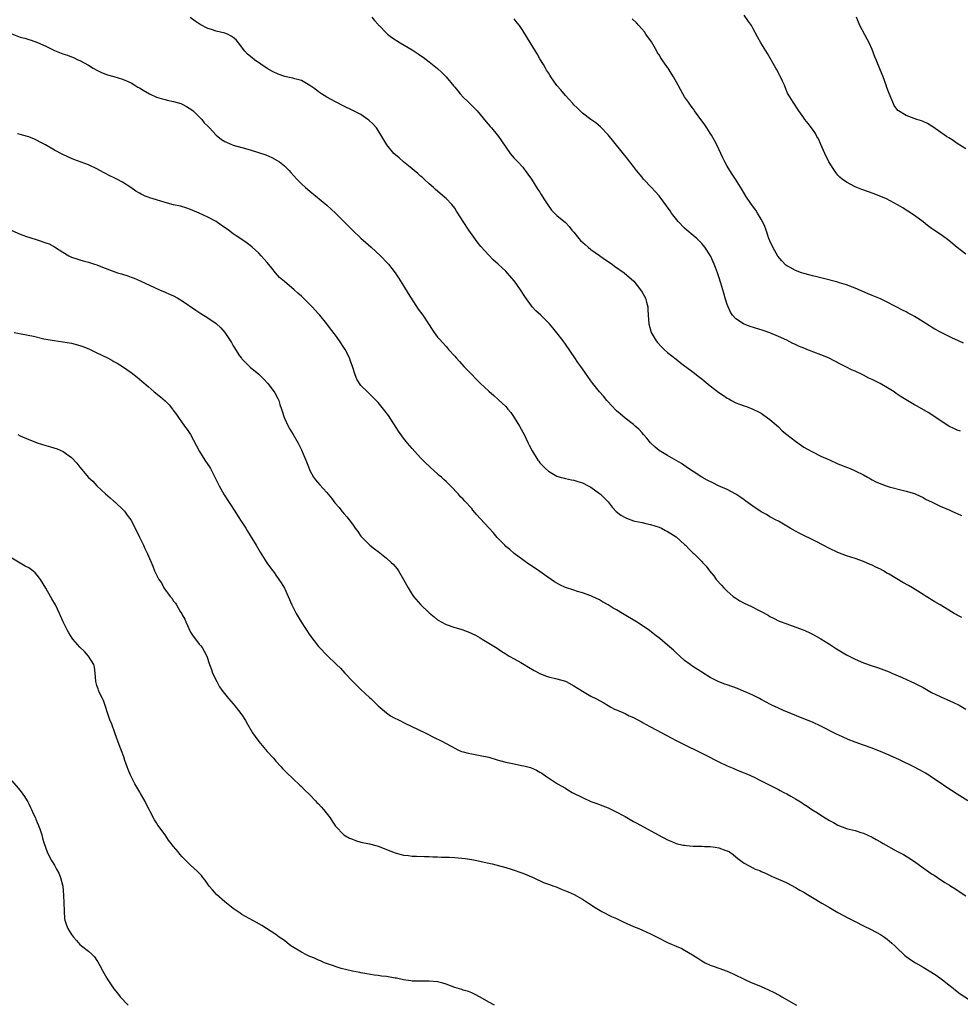
# Model space of a CAD drawing. Units: inches. Extents: x 2565000 to 2568000, y 1545000 to 1548000.
# Drawn here: x 2565971 to 2566192, y 1545753 to 1545984 of the extents above; entities that cross this region are included whole.
import ezdxf

# ---------------------------------------------------------------- set-up
doc = ezdxf.new("R2010")
doc.units = ezdxf.units.IN
doc.header["$MEASUREMENT"] = 0
doc.layers.add('LD25651545_10ft', color=9, linetype='Continuous')

msp = doc.modelspace()

# ---------------------------------------------------------------- linework, layer by layer
at = {"layer": 'LD25651545_10ft'}
for points, elevation in [([(2566192.06, 1545844.06), (2566191, 1545844.58), (2566190.73, 1545844.73), (2566190.27, 1545845), (2566189, 1545845.8), (2566186.96, 1545847), (2566185.76, 1545847.76), (2566185, 1545848.16), (2566184.51, 1545848.51), (2566183.72, 1545849), (2566183, 1545849.42), (2566180.48, 1545851), (2566179.54, 1545851.54), (2566178.23, 1545852.23), (2566175, 1545854.2), (2566174.49, 1545854.49), (2566173.67, 1545855), (2566173, 1545855.39), (2566171.9, 1545855.9), (2566171, 1545856.35), (2566170.53, 1545856.53), (2566169, 1545857.16), (2566167, 1545857.87), (2566165, 1545858.55), (2566163, 1545859.31), (2566161, 1545860.25), (2566157.86, 1545861.86), (2566153.86, 1545863.86), (2566153, 1545864.32), (2566151.79, 1545865), (2566149, 1545866.63), (2566148.31, 1545867), (2566147.48, 1545867.48), (2566147, 1545867.71), (2566146.2, 1545868.2), (2566145, 1545868.82), (2566143, 1545870.16), (2566141.39, 1545871.39), (2566141, 1545871.65), (2566140.22, 1545872.22), (2566139, 1545873.02), (2566137, 1545874.08), (2566134.98, 1545875), (2566133.64, 1545875.64), (2566132.31, 1545876.31), (2566131.03, 1545877), (2566129, 1545878.33), (2566127.89, 1545879), (2566127.39, 1545879.39), (2566126.22, 1545880.22), (2566123, 1545882.1), (2566121, 1545883.22), (2566120.05, 1545884.05), (2566119, 1545885.02), (2566118.12, 1545886.12), (2566117.34, 1545887), (2566117, 1545887.44), (2566116.25, 1545888.25), (2566115.38, 1545889), (2566115, 1545889.36), (2566113, 1545890.85), (2566111.87, 1545891.87), (2566111, 1545892.59), (2566109.86, 1545893.86), (2566109, 1545894.71), (2566108.74, 1545895), (2566107.98, 1545895.98), (2566107.04, 1545897), (2566105.46, 1545899), (2566105, 1545899.63), (2566103, 1545902.43), (2566102.63, 1545903), (2566101.95, 1545903.95), (2566101.25, 1545905), (2566099, 1545908.23), (2566098.44, 1545909), (2566097, 1545910.91), (2566096.03, 1545912.03), (2566095.25, 1545913), (2566095, 1545913.27), (2566093.26, 1545915), (2566092.08, 1545916.08), (2566091.2, 1545917), (2566091, 1545917.24), (2566089.45, 1545919.45), (2566088.49, 1545921), (2566087.07, 1545923), (2566085.35, 1545925), (2566085, 1545925.36), (2566083.24, 1545927), (2566082.05, 1545928.05), (2566081, 1545929.08), (2566079.16, 1545931.16), (2566078.28, 1545932.28), (2566076.33, 1545935), (2566075, 1545937), (2566073.72, 1545939), (2566073.45, 1545939.45), (2566073, 1545940.12), (2566072.3, 1545941), (2566071, 1545942.41), (2566070.67, 1545942.67), (2566069, 1545944.14), (2566068.53, 1545944.53), (2566068.03, 1545945), (2566067, 1545945.89), (2566065.83, 1545947), (2566065.4, 1545947.4), (2566065, 1545947.69), (2566064.31, 1545948.31), (2566062.12, 1545950.12), (2566060.99, 1545951), (2566059.95, 1545951.95), (2566058.74, 1545953), (2566057.07, 1545955), (2566055.92, 1545957), (2566054.77, 1545958.77), (2566054.61, 1545959), (2566053.85, 1545959.85), (2566052.84, 1545960.84), (2566052.62, 1545961), (2566051, 1545962.11), (2566049.11, 1545963.11), (2566047, 1545964.12), (2566045, 1545965.1), (2566043, 1545966.18), (2566041.76, 1545967), (2566041, 1545967.48), (2566040.16, 1545968.16), (2566038.95, 1545968.95), (2566037, 1545970.1), (2566035.49, 1545970.51), (2566035, 1545970.69), (2566033.45, 1545971), (2566033.09, 1545971.09), (2566031.58, 1545971.58), (2566030.21, 1545972.21), (2566029, 1545972.95), (2566025.98, 1545975), (2566025.42, 1545975.42), (2566024.34, 1545976.34), (2566023.69, 1545977), (2566022.22, 1545979), (2566021.65, 1545979.65), (2566021, 1545980.25), (2566020.55, 1545980.55), (2566019.64, 1545981), (2566019, 1545981.23), (2566017, 1545981.7), (2566015.91, 1545982.09), (2566015, 1545982.35), (2566014.54, 1545982.54), (2566013.74, 1545983), (2566013.25, 1545983.25), (2566012.05, 1545984.05), (2566010.88, 1545984.88)], 7260), ([(2566053.55, 1545985), (2566054.21, 1545984.21), (2566055, 1545983.3), (2566055.12, 1545983.12), (2566055.23, 1545983), (2566057, 1545981.2), (2566057.23, 1545981), (2566058.24, 1545980.24), (2566060.19, 1545979), (2566063, 1545977.3), (2566064.4, 1545976.4), (2566065, 1545975.99), (2566065.58, 1545975.58), (2566067, 1545974.5), (2566068.94, 1545972.94), (2566070, 1545972), (2566071, 1545971), (2566072.8, 1545968.8), (2566073, 1545968.53), (2566073.71, 1545967.71), (2566074.26, 1545967), (2566075, 1545966.23), (2566076.27, 1545965), (2566076.65, 1545964.65), (2566077.65, 1545963.65), (2566078.24, 1545963), (2566079, 1545962.13), (2566080.42, 1545960.42), (2566081.35, 1545959.35), (2566081.68, 1545959), (2566083, 1545957.38), (2566083.3, 1545957), (2566083.99, 1545955.99), (2566085, 1545954.46), (2566086.05, 1545953), (2566087, 1545951.91), (2566087.86, 1545951), (2566089, 1545949.76), (2566089.34, 1545949.34), (2566089.58, 1545949), (2566090.16, 1545948.16), (2566091, 1545946.97), (2566092.55, 1545944.55), (2566093, 1545943.88), (2566093.34, 1545943.34), (2566093.58, 1545943), (2566094.1, 1545942.1), (2566095, 1545940.69), (2566095.72, 1545939.72), (2566097, 1545938.44), (2566099, 1545936.8), (2566099.86, 1545935.86), (2566100.52, 1545935), (2566101, 1545934.48), (2566102.16, 1545933), (2566102.57, 1545932.57), (2566103.62, 1545931.62), (2566104.33, 1545931), (2566105, 1545930.46), (2566107, 1545929.02), (2566108.18, 1545928.18), (2566109.95, 1545927), (2566110.54, 1545926.54), (2566112.77, 1545925), (2566115.03, 1545923), (2566116.66, 1545921), (2566117, 1545920.45), (2566117.8, 1545919), (2566118.07, 1545918.07), (2566118.33, 1545917), (2566118.38, 1545916.38), (2566118.42, 1545915), (2566118.56, 1545913), (2566119.14, 1545911), (2566120.32, 1545909), (2566120.61, 1545908.61), (2566121.56, 1545907.56), (2566122.16, 1545907), (2566123, 1545906.3), (2566125, 1545904.71), (2566125.92, 1545903.92), (2566127, 1545903.14), (2566127.17, 1545903), (2566129, 1545901.64), (2566130.46, 1545900.46), (2566131, 1545900.07), (2566131.59, 1545899.59), (2566133, 1545898.45), (2566135, 1545896.89), (2566136.15, 1545896.15), (2566137, 1545895.52), (2566137.35, 1545895.35), (2566137.97, 1545895), (2566139, 1545894.46), (2566139.9, 1545894.1), (2566141, 1545893.71), (2566141.56, 1545893.56), (2566143, 1545893), (2566144.36, 1545892.36), (2566145, 1545892.01), (2566145.59, 1545891.59), (2566147, 1545890.55), (2566149, 1545888.79), (2566149.91, 1545887.91), (2566151.02, 1545887), (2566153, 1545885.42), (2566154.42, 1545884.42), (2566155, 1545884.07), (2566155.66, 1545883.66), (2566157, 1545882.94), (2566159, 1545881.94), (2566161, 1545881.03), (2566163, 1545880.15), (2566165.86, 1545879), (2566167, 1545878.5), (2566169, 1545877.52), (2566169.93, 1545877), (2566170.6, 1545876.6), (2566171, 1545876.41), (2566171.9, 1545875.9), (2566173.32, 1545875.32), (2566174.29, 1545875), (2566175, 1545874.75), (2566178.07, 1545873.93), (2566179, 1545873.73), (2566181, 1545873.13), (2566181.32, 1545873), (2566183, 1545872.21), (2566183.74, 1545871.74), (2566185, 1545871.17), (2566185.1, 1545871.1), (2566187, 1545870.2), (2566188.34, 1545869.66), (2566189.23, 1545869.23), (2566189.74, 1545869), (2566190.6, 1545868.6), (2566191, 1545868.45), (2566191.97, 1545867.97)], 7250), ([(2566193, 1545929.36), (2566191, 1545930.92), (2566189, 1545932.56), (2566188.42, 1545933), (2566187, 1545934.02), (2566185.23, 1545935.23), (2566185, 1545935.4), (2566184.06, 1545936.06), (2566183, 1545936.94), (2566181, 1545938.42), (2566179.41, 1545939.41), (2566179, 1545939.7), (2566178.2, 1545940.2), (2566176.95, 1545940.95), (2566174.36, 1545942.36), (2566171.52, 1545943.52), (2566168.57, 1545944.57), (2566167.46, 1545945), (2566167, 1545945.2), (2566165, 1545946.24), (2566163.99, 1545947), (2566163.45, 1545947.45), (2566163, 1545947.91), (2566162.5, 1545948.5), (2566162.15, 1545949), (2566161, 1545950.8), (2566160.88, 1545951), (2566159.88, 1545953), (2566159, 1545955.1), (2566158.41, 1545956.41), (2566158.07, 1545957), (2566157.71, 1545957.71), (2566157, 1545958.73), (2566156.02, 1545960.02), (2566155.23, 1545961), (2566155, 1545961.34), (2566153.79, 1545963), (2566152.45, 1545965), (2566151.71, 1545966.29), (2566151.18, 1545967.18), (2566150.58, 1545968.58), (2566150.42, 1545969), (2566149.95, 1545969.95), (2566149.52, 1545971), (2566149.32, 1545971.32), (2566148.62, 1545972.62), (2566148.44, 1545973), (2566146.44, 1545976.44), (2566144.9, 1545979), (2566144.21, 1545980.21), (2566143, 1545982.44), (2566142.67, 1545983), (2566142.01, 1545984.01), (2566141, 1545985.45)], 7220), ([(2566193, 1545954.12), (2566191, 1545955.33), (2566190.02, 1545956.02), (2566189, 1545956.65), (2566188.48, 1545957), (2566185.25, 1545959.25), (2566184, 1545960), (2566183, 1545960.5), (2566182.65, 1545960.65), (2566181.55, 1545961), (2566179, 1545961.91), (2566177.22, 1545963), (2566177.09, 1545963.09), (2566176.23, 1545964.23), (2566175.85, 1545965), (2566175.04, 1545967.04), (2566174.5, 1545968.5), (2566174.35, 1545969), (2566173.6, 1545971), (2566173, 1545972.48), (2566172.84, 1545972.84), (2566171.94, 1545975), (2566171.69, 1545975.69), (2566171, 1545977.42), (2566170.29, 1545979), (2566169.86, 1545979.86), (2566168.16, 1545983), (2566167.79, 1545983.79), (2566167.33, 1545985)], 7210), ([(2566191.8, 1545887.8), (2566191, 1545888.07), (2566190.35, 1545888.35), (2566189.01, 1545889.01), (2566184.17, 1545892.17), (2566181.63, 1545893.63), (2566181, 1545893.97), (2566179, 1545895.12), (2566177.84, 1545895.84), (2566176.65, 1545896.65), (2566176.16, 1545897), (2566175, 1545897.76), (2566172.92, 1545899), (2566171, 1545899.94), (2566170.26, 1545900.26), (2566169, 1545900.91), (2566167, 1545901.85), (2566166.17, 1545902.17), (2566165, 1545902.82), (2566163.56, 1545903.56), (2566162.27, 1545904.27), (2566160.81, 1545905), (2566159, 1545905.72), (2566155.68, 1545907), (2566155.18, 1545907.18), (2566153.75, 1545907.75), (2566153, 1545908.13), (2566152.4, 1545908.4), (2566151, 1545909.14), (2566149, 1545910.06), (2566147, 1545910.85), (2566145.4, 1545911.4), (2566142.37, 1545912.37), (2566141, 1545912.9), (2566140.81, 1545913), (2566139, 1545914.18), (2566138.27, 1545915), (2566137.74, 1545915.74), (2566137.19, 1545917), (2566137, 1545917.53), (2566136.52, 1545919), (2566136.16, 1545920.16), (2566135.47, 1545922.53), (2566135, 1545924.02), (2566134.68, 1545925), (2566134.21, 1545926.21), (2566133.93, 1545927), (2566133.05, 1545929), (2566131.72, 1545931), (2566131, 1545931.85), (2566129.86, 1545933), (2566129, 1545933.75), (2566127.5, 1545935), (2566127, 1545935.47), (2566125.49, 1545937), (2566123.93, 1545939), (2566123.56, 1545939.56), (2566122.72, 1545940.72), (2566121.01, 1545943.01), (2566120.09, 1545944.09), (2566119.22, 1545945), (2566117.37, 1545947), (2566117, 1545947.44), (2566115.73, 1545949), (2566115, 1545949.94), (2566114.16, 1545951), (2566113.66, 1545951.66), (2566109, 1545957.4), (2566107.26, 1545959.26), (2566106.16, 1545960.16), (2566105, 1545960.97), (2566103, 1545962.48), (2566102.46, 1545963), (2566101.74, 1545963.74), (2566101, 1545964.44), (2566100.74, 1545964.74), (2566099, 1545966.6), (2566097.91, 1545967.91), (2566097, 1545968.99), (2566095.59, 1545971), (2566095.37, 1545971.37), (2566095, 1545971.9), (2566094.59, 1545972.59), (2566094.33, 1545973), (2566093.86, 1545973.86), (2566093, 1545975.18), (2566092.35, 1545976.35), (2566091.94, 1545977), (2566090.09, 1545980.09), (2566089, 1545981.89), (2566088.22, 1545983), (2566087.7, 1545983.7), (2566087, 1545984.58)], 7240), ([(2566192.44, 1545908.44), (2566191.33, 1545909), (2566189.74, 1545909.74), (2566187.06, 1545911.06), (2566185.75, 1545911.75), (2566185, 1545912.22), (2566184.5, 1545912.5), (2566183, 1545913.47), (2566181.79, 1545914.21), (2566181, 1545914.68), (2566180.42, 1545915), (2566179.49, 1545915.49), (2566179, 1545915.78), (2566178.19, 1545916.19), (2566176.69, 1545917), (2566174.24, 1545918.24), (2566173, 1545918.83), (2566171, 1545919.68), (2566170.06, 1545920.06), (2566167, 1545921.37), (2566166.42, 1545921.58), (2566165, 1545922.14), (2566163.37, 1545922.63), (2566163, 1545922.76), (2566159.64, 1545923.64), (2566159, 1545923.78), (2566158.06, 1545924.06), (2566157, 1545924.28), (2566156.46, 1545924.46), (2566155, 1545924.81), (2566154.42, 1545925), (2566153, 1545925.53), (2566151.77, 1545926.23), (2566151, 1545926.64), (2566150.79, 1545926.79), (2566149.8, 1545927.8), (2566148.91, 1545928.91), (2566147.68, 1545931), (2566147, 1545932.49), (2566146.78, 1545933), (2566146.11, 1545935), (2566145.82, 1545935.82), (2566145.31, 1545937), (2566145, 1545937.55), (2566144.13, 1545939), (2566143.68, 1545939.68), (2566142.71, 1545941), (2566141.34, 1545943), (2566140.47, 1545944.47), (2566138.9, 1545947), (2566138.17, 1545948.17), (2566137.6, 1545949), (2566137, 1545950), (2566136.45, 1545951), (2566135.96, 1545951.96), (2566135.5, 1545953), (2566135, 1545954.02), (2566134.55, 1545955), (2566134.01, 1545956.01), (2566133.3, 1545957.3), (2566133, 1545957.79), (2566132.18, 1545959), (2566131.73, 1545959.73), (2566130.17, 1545961.83), (2566129.32, 1545963), (2566129.2, 1545963.2), (2566129, 1545963.45), (2566128.36, 1545964.36), (2566127.89, 1545965), (2566127, 1545966.32), (2566126.57, 1545967), (2566126.04, 1545968.04), (2566125.44, 1545969), (2566124.37, 1545971), (2566123.86, 1545971.86), (2566123.13, 1545973), (2566123, 1545973.17), (2566121.74, 1545975), (2566121.42, 1545975.42), (2566121, 1545976.14), (2566120.65, 1545976.65), (2566120.49, 1545977), (2566119.2, 1545979.2), (2566117.9, 1545981), (2566117.54, 1545981.54), (2566116.21, 1545983), (2566115.67, 1545983.67), (2566114.64, 1545984.64)], 7230), ([(2565969, 1545981.07), (2565971, 1545980.3), (2565972.03, 1545980.03), (2565973, 1545979.72), (2565973.57, 1545979.57), (2565975.05, 1545979.05), (2565977, 1545978.16), (2565979, 1545977.17), (2565979.41, 1545977), (2565980.57, 1545976.56), (2565981, 1545976.36), (2565982.06, 1545976.06), (2565983, 1545975.65), (2565983.49, 1545975.49), (2565984.49, 1545975), (2565985, 1545974.79), (2565987, 1545973.72), (2565988.14, 1545973), (2565989, 1545972.55), (2565990.04, 1545972.04), (2565991.47, 1545971.47), (2565993, 1545971.06), (2565995, 1545970.46), (2565995.94, 1545970.06), (2565997, 1545969.57), (2565997.87, 1545969), (2565998.57, 1545968.57), (2565999, 1545968.39), (2565999.86, 1545967.86), (2566001.34, 1545967), (2566003, 1545966.24), (2566004.07, 1545965.93), (2566005, 1545965.63), (2566005.51, 1545965.51), (2566007, 1545965.21), (2566008.71, 1545964.71), (2566009, 1545964.59), (2566010.06, 1545964.06), (2566011.27, 1545963.27), (2566011.59, 1545963), (2566013, 1545961.59), (2566013.61, 1545961), (2566014.2, 1545960.2), (2566015, 1545959.38), (2566015.43, 1545959), (2566017, 1545957.31), (2566017.41, 1545957), (2566018.27, 1545956.27), (2566019, 1545955.84), (2566019.54, 1545955.54), (2566021, 1545954.97), (2566023, 1545954.41), (2566025, 1545953.81), (2566028.64, 1545952.64), (2566030.06, 1545952.06), (2566031.35, 1545951.35), (2566031.83, 1545951), (2566033, 1545950.07), (2566034.12, 1545949), (2566034.55, 1545948.55), (2566035.91, 1545947), (2566037, 1545945.9), (2566037.98, 1545945), (2566039, 1545944.15), (2566043, 1545940.88), (2566045, 1545939), (2566047.99, 1545935.99), (2566048.99, 1545935), (2566051, 1545933.11), (2566052.1, 1545932.1), (2566053.42, 1545931), (2566055.61, 1545929), (2566057.25, 1545927.25), (2566057.46, 1545927), (2566059, 1545924.94), (2566059.78, 1545923.78), (2566061, 1545921.9), (2566062.11, 1545920.11), (2566064.46, 1545916.46), (2566065.49, 1545915), (2566066.86, 1545913), (2566067.69, 1545911.69), (2566068.18, 1545911), (2566069, 1545909.9), (2566069.41, 1545909.41), (2566071, 1545907.65), (2566071.33, 1545907.32), (2566071.58, 1545907), (2566073, 1545905.4), (2566073.34, 1545905), (2566074.15, 1545904.15), (2566075.18, 1545903), (2566077, 1545901.1), (2566078.04, 1545900.04), (2566079, 1545899.03), (2566081, 1545897.17), (2566082.19, 1545896.19), (2566083.24, 1545895.24), (2566085, 1545893.57), (2566085.26, 1545893.26), (2566085.46, 1545893), (2566086.15, 1545892.15), (2566087, 1545890.97), (2566088.19, 1545889), (2566089, 1545887.55), (2566089.3, 1545887), (2566090.28, 1545885), (2566090.51, 1545884.51), (2566091.18, 1545883.18), (2566092.54, 1545881), (2566092.72, 1545880.72), (2566093, 1545880.37), (2566093.66, 1545879.66), (2566094.32, 1545879), (2566095, 1545878.37), (2566097, 1545877.21), (2566097.75, 1545877), (2566098.76, 1545876.76), (2566099, 1545876.71), (2566100.4, 1545876.4), (2566101, 1545876.3), (2566101.95, 1545875.95), (2566103, 1545875.63), (2566104.37, 1545875), (2566105, 1545874.62), (2566107, 1545873.2), (2566107.24, 1545873), (2566109, 1545871.22), (2566109.98, 1545869.98), (2566110.95, 1545868.95), (2566112.05, 1545868.05), (2566113, 1545867.52), (2566113.35, 1545867.35), (2566115, 1545866.78), (2566115.31, 1545866.69), (2566117, 1545866.34), (2566117.89, 1545866.11), (2566119, 1545865.9), (2566121, 1545865.25), (2566121.53, 1545865), (2566122.49, 1545864.49), (2566123, 1545864.25), (2566123.75, 1545863.75), (2566124.97, 1545863), (2566127, 1545861.22), (2566127.23, 1545861), (2566128.09, 1545860.09), (2566129, 1545859.17), (2566129.2, 1545859), (2566131, 1545857.18), (2566131.19, 1545857), (2566132.07, 1545856.07), (2566132.87, 1545855), (2566133.84, 1545853.84), (2566134.43, 1545853), (2566135.64, 1545851.64), (2566136.16, 1545851), (2566137, 1545850.2), (2566138.4, 1545849), (2566139, 1545848.57), (2566139.99, 1545847.99), (2566141, 1545847.44), (2566142.67, 1545846.67), (2566143, 1545846.51), (2566144.05, 1545845.95), (2566145, 1545845.47), (2566146.57, 1545844.57), (2566147, 1545844.31), (2566147.86, 1545843.86), (2566149.22, 1545843.22), (2566151, 1545842.57), (2566151.65, 1545842.35), (2566154.83, 1545841.17), (2566155.22, 1545841), (2566156.42, 1545840.42), (2566157, 1545840.17), (2566157.73, 1545839.73), (2566159, 1545839.05), (2566161, 1545837.77), (2566162.67, 1545836.67), (2566165, 1545835.27), (2566167, 1545834.25), (2566169, 1545833.44), (2566171, 1545832.74), (2566172.31, 1545832.31), (2566173.77, 1545831.77), (2566175, 1545831.28), (2566175.61, 1545831), (2566178.05, 1545829.95), (2566180.13, 1545829), (2566181, 1545828.62), (2566183, 1545827.58), (2566185, 1545826.48), (2566187, 1545825.48), (2566190.1, 1545824.1), (2566191.44, 1545823.44), (2566193, 1545822.56)], 7270), ([(2566193.48, 1545801), (2566191, 1545802.57), (2566188.32, 1545804.32), (2566187, 1545805.24), (2566185, 1545806.58), (2566184.35, 1545807), (2566183.52, 1545807.52), (2566183, 1545807.83), (2566181, 1545808.92), (2566177.27, 1545810.73), (2566175.5, 1545811.5), (2566175, 1545811.75), (2566174.11, 1545812.11), (2566173, 1545812.61), (2566172, 1545813), (2566171, 1545813.36), (2566169, 1545814.04), (2566167, 1545814.78), (2566165.43, 1545815.43), (2566164.03, 1545816.03), (2566162.68, 1545816.68), (2566159, 1545818.5), (2566157, 1545819.45), (2566155, 1545820.29), (2566150.21, 1545822.21), (2566149, 1545822.77), (2566147.47, 1545823.47), (2566147, 1545823.71), (2566146.16, 1545824.16), (2566145, 1545824.76), (2566144.58, 1545825), (2566143, 1545825.78), (2566141.58, 1545826.42), (2566141, 1545826.71), (2566139.38, 1545827.38), (2566137, 1545828.21), (2566136.4, 1545828.4), (2566135, 1545828.93), (2566133, 1545829.97), (2566131, 1545831.2), (2566128.68, 1545832.68), (2566128.26, 1545833), (2566127, 1545833.99), (2566125.83, 1545835), (2566125, 1545835.78), (2566124.35, 1545836.35), (2566123, 1545837.59), (2566121.15, 1545839.14), (2566120, 1545840), (2566118.73, 1545841), (2566117, 1545842.17), (2566115.73, 1545843), (2566112.42, 1545845), (2566111, 1545845.83), (2566110.25, 1545846.25), (2566109, 1545847.01), (2566107.73, 1545847.73), (2566107, 1545848.18), (2566105.32, 1545849), (2566105, 1545849.15), (2566103, 1545849.84), (2566101.83, 1545850.17), (2566101, 1545850.43), (2566099, 1545851.12), (2566097.7, 1545851.7), (2566096.4, 1545852.4), (2566094.05, 1545854.05), (2566093, 1545854.87), (2566089.87, 1545857), (2566089, 1545857.62), (2566087, 1545859.1), (2566085.98, 1545859.98), (2566085, 1545860.75), (2566084.74, 1545861), (2566083, 1545862.82), (2566082, 1545864), (2566081.13, 1545865), (2566079, 1545867.33), (2566078.19, 1545868.19), (2566077.28, 1545869.28), (2566077, 1545869.63), (2566075.39, 1545871.39), (2566075, 1545871.86), (2566074.4, 1545872.4), (2566073.88, 1545873), (2566072, 1545875), (2566071.48, 1545875.48), (2566071, 1545875.96), (2566070.44, 1545876.44), (2566069.87, 1545877), (2566069.39, 1545877.39), (2566069, 1545877.76), (2566067.3, 1545879.3), (2566067, 1545879.59), (2566066.26, 1545880.26), (2566065, 1545881.56), (2566063.65, 1545883), (2566063, 1545883.75), (2566061.95, 1545885), (2566061, 1545886.19), (2566059.82, 1545887.82), (2566057.45, 1545891.45), (2566056.6, 1545892.6), (2566055, 1545894.5), (2566054.76, 1545894.76), (2566053.77, 1545895.77), (2566053, 1545896.53), (2566052.49, 1545897), (2566051, 1545898.55), (2566050.66, 1545899), (2566050.03, 1545900.03), (2566049.67, 1545901), (2566049.02, 1545902.98), (2566048.49, 1545904.49), (2566048.28, 1545905), (2566047.25, 1545907), (2566047, 1545907.41), (2566045.93, 1545909), (2566045, 1545910.3), (2566043.83, 1545911.82), (2566042.95, 1545913), (2566041.33, 1545915), (2566041, 1545915.37), (2566039.51, 1545917), (2566039, 1545917.53), (2566038.25, 1545918.24), (2566037.5, 1545919), (2566037, 1545919.47), (2566036.16, 1545920.16), (2566035.27, 1545921), (2566033, 1545922.9), (2566031.89, 1545923.89), (2566030.94, 1545924.94), (2566030.03, 1545926.03), (2566029, 1545927.36), (2566027.57, 1545929), (2566027, 1545929.6), (2566025.48, 1545931), (2566025, 1545931.42), (2566024.06, 1545932.06), (2566023, 1545932.81), (2566021.65, 1545933.65), (2566021, 1545934.12), (2566019.86, 1545935), (2566018.2, 1545936.2), (2566016.98, 1545937), (2566015, 1545938.03), (2566013, 1545939), (2566011, 1545939.85), (2566010.14, 1545940.14), (2566008.6, 1545940.6), (2566007, 1545940.97), (2566005, 1545941.49), (2566003, 1545942.07), (2566001.41, 1545942.59), (2566001, 1545942.71), (2566000.3, 1545943), (2565999.42, 1545943.42), (2565999, 1545943.66), (2565998.16, 1545944.16), (2565996.97, 1545945), (2565995, 1545946.28), (2565993.65, 1545947), (2565993.22, 1545947.22), (2565991.84, 1545947.84), (2565991, 1545948.28), (2565990.5, 1545948.5), (2565989, 1545949.35), (2565987, 1545950.32), (2565983.55, 1545951.55), (2565983, 1545951.81), (2565982.17, 1545952.17), (2565981, 1545952.78), (2565980.84, 1545952.84), (2565979, 1545953.77), (2565976.91, 1545955), (2565975.67, 1545955.67), (2565975, 1545956.06), (2565974.35, 1545956.35), (2565973, 1545956.9), (2565972.7, 1545957), (2565971, 1545957.44), (2565970.36, 1545957.64)], 7280), ([(2565969, 1545934.9), (2565971, 1545934.01), (2565972.47, 1545933.53), (2565973.24, 1545933.24), (2565975, 1545932.75), (2565977, 1545932.05), (2565977.75, 1545931.75), (2565979.06, 1545931.06), (2565981, 1545929.84), (2565982.42, 1545929), (2565983, 1545928.68), (2565984.24, 1545928.24), (2565985, 1545927.99), (2565985.77, 1545927.77), (2565987, 1545927.49), (2565988.43, 1545927), (2565989, 1545926.83), (2565990.33, 1545926.33), (2565992.57, 1545925.43), (2565993.85, 1545925), (2565994.74, 1545924.74), (2565995, 1545924.64), (2565996.28, 1545924.28), (2565997, 1545923.99), (2565997.73, 1545923.73), (2565999.12, 1545923.12), (2566003.72, 1545921), (2566005, 1545920.47), (2566006, 1545920), (2566007, 1545919.56), (2566008.01, 1545919), (2566009, 1545918.41), (2566012.18, 1545916.18), (2566013.4, 1545915.4), (2566015, 1545914.41), (2566017, 1545913.05), (2566018.07, 1545912.07), (2566019.01, 1545911), (2566020.58, 1545908.58), (2566021, 1545907.86), (2566021.33, 1545907.33), (2566021.5, 1545907), (2566022.51, 1545905.49), (2566022.91, 1545904.91), (2566023, 1545904.81), (2566025, 1545902.81), (2566027, 1545901.18), (2566027.2, 1545901), (2566028.11, 1545900.11), (2566029.12, 1545899), (2566030.65, 1545897), (2566030.78, 1545896.78), (2566031.48, 1545895.48), (2566031.69, 1545895), (2566031.98, 1545894.02), (2566032.31, 1545893), (2566032.46, 1545892.46), (2566032.93, 1545891), (2566033, 1545890.85), (2566033.87, 1545889), (2566034.28, 1545888.28), (2566035.09, 1545887), (2566036.27, 1545885), (2566037, 1545883.42), (2566037.22, 1545883), (2566037.38, 1545882.62), (2566038.03, 1545881), (2566038.81, 1545879), (2566039, 1545878.56), (2566039.88, 1545877), (2566040.35, 1545876.35), (2566041.25, 1545875.25), (2566043, 1545873.37), (2566043.29, 1545873), (2566044.08, 1545872.08), (2566044.88, 1545871), (2566045.87, 1545869.87), (2566046.51, 1545869), (2566046.75, 1545868.75), (2566047, 1545868.44), (2566047.7, 1545867.7), (2566048.19, 1545867), (2566049, 1545865.94), (2566049.67, 1545865), (2566050.25, 1545864.25), (2566051, 1545863.11), (2566051.09, 1545863), (2566053.06, 1545861.06), (2566054.17, 1545860.17), (2566055, 1545859.56), (2566057, 1545857.97), (2566058.08, 1545857), (2566058.54, 1545856.54), (2566059, 1545856.05), (2566059.49, 1545855.49), (2566059.83, 1545855), (2566061.01, 1545853.01), (2566062.05, 1545851), (2566063, 1545849.45), (2566063.33, 1545849), (2566065, 1545847.1), (2566067, 1545845.16), (2566068.17, 1545844.17), (2566069, 1545843.51), (2566069.31, 1545843.31), (2566069.86, 1545843), (2566071, 1545842.42), (2566073, 1545841.73), (2566075, 1545841.12), (2566075.33, 1545841), (2566076.54, 1545840.54), (2566077, 1545840.31), (2566077.89, 1545839.89), (2566079, 1545839.26), (2566079.48, 1545839), (2566081, 1545838.05), (2566083, 1545836.83), (2566084.05, 1545836.05), (2566085, 1545835.51), (2566085.29, 1545835.29), (2566085.78, 1545835), (2566087, 1545834.34), (2566088.5, 1545833.5), (2566089.34, 1545833), (2566090.36, 1545832.36), (2566091.64, 1545831.63), (2566093, 1545830.93), (2566094.36, 1545830.36), (2566095, 1545830.15), (2566097, 1545829.65), (2566099, 1545829.07), (2566099.15, 1545829), (2566101, 1545828.03), (2566103, 1545826.78), (2566105, 1545825.62), (2566106.16, 1545825), (2566107.99, 1545823.99), (2566109, 1545823.37), (2566109.68, 1545823), (2566110.55, 1545822.55), (2566111, 1545822.34), (2566113, 1545821.48), (2566114, 1545821), (2566115, 1545820.56), (2566115.99, 1545819.99), (2566117, 1545819.47), (2566117.29, 1545819.29), (2566117.82, 1545819), (2566119, 1545818.37), (2566121.63, 1545817), (2566123.8, 1545815.8), (2566125, 1545815.16), (2566126.43, 1545814.43), (2566131, 1545812.17), (2566131.8, 1545811.8), (2566135, 1545810.15), (2566137, 1545809.22), (2566138.57, 1545808.57), (2566139, 1545808.4), (2566139.96, 1545807.96), (2566141, 1545807.59), (2566141.39, 1545807.39), (2566142.34, 1545807), (2566142.79, 1545806.79), (2566143, 1545806.72), (2566145, 1545805.74), (2566146.4, 1545805), (2566148.13, 1545804.13), (2566149, 1545803.66), (2566149.44, 1545803.44), (2566150.25, 1545803), (2566151, 1545802.62), (2566151.91, 1545802.09), (2566153, 1545801.5), (2566153.79, 1545801), (2566154.56, 1545800.56), (2566155, 1545800.25), (2566155.77, 1545799.77), (2566156.85, 1545799), (2566158.19, 1545798.19), (2566159, 1545797.63), (2566159.98, 1545797), (2566161, 1545796.39), (2566161.92, 1545795.92), (2566163, 1545795.32), (2566165, 1545794.55), (2566165.63, 1545794.37), (2566167, 1545794.05), (2566168.4, 1545793.6), (2566169, 1545793.44), (2566171, 1545792.48), (2566171.96, 1545791.96), (2566173, 1545791.36), (2566173.24, 1545791.24), (2566173.63, 1545791), (2566176.7, 1545789.3), (2566178.39, 1545788.39), (2566179.65, 1545787.65), (2566181, 1545786.74), (2566183, 1545785.28), (2566184.37, 1545784.37), (2566185, 1545783.89), (2566185.57, 1545783.57), (2566186.37, 1545783), (2566188.13, 1545781.87), (2566189.2, 1545781.2), (2566189.5, 1545781), (2566190.43, 1545780.43), (2566191, 1545780.03), (2566193, 1545778.74)], 7290), ([(2565969.53, 1545911), (2565974.12, 1545910.12), (2565976.49, 1545909.51), (2565978.95, 1545909.05), (2565981, 1545908.79), (2565983, 1545908.43), (2565985, 1545907.88), (2565985.66, 1545907.66), (2565987.09, 1545907.09), (2565989, 1545906.2), (2565991.45, 1545905), (2565992.48, 1545904.48), (2565993, 1545904.17), (2565993.76, 1545903.76), (2565994.97, 1545903), (2565997, 1545901.55), (2565998.44, 1545900.44), (2565999.54, 1545899.54), (2566001, 1545898.25), (2566002.47, 1545897), (2566003.89, 1545895.89), (2566005, 1545894.93), (2566005.96, 1545893.96), (2566006.71, 1545893), (2566006.84, 1545892.84), (2566007.68, 1545891.68), (2566008.11, 1545891), (2566009, 1545889.78), (2566009.35, 1545889.35), (2566009.58, 1545889), (2566010.21, 1545888.21), (2566010.97, 1545887), (2566012.36, 1545884.36), (2566013.06, 1545883), (2566014.33, 1545881), (2566015, 1545880), (2566015.41, 1545879.41), (2566015.64, 1545879), (2566016.71, 1545877), (2566017, 1545876.36), (2566017.67, 1545875), (2566018.85, 1545872.85), (2566021.39, 1545869), (2566022, 1545868), (2566023, 1545866.47), (2566023.94, 1545865), (2566024.34, 1545864.34), (2566025, 1545863.32), (2566026.4, 1545861), (2566027.36, 1545859.36), (2566028.91, 1545856.91), (2566029.72, 1545855.72), (2566030.29, 1545855), (2566030.58, 1545854.58), (2566031, 1545854.02), (2566031.74, 1545853), (2566032.22, 1545852.22), (2566033, 1545850.92), (2566033.87, 1545849), (2566034.74, 1545847), (2566035.74, 1545845), (2566036.92, 1545843), (2566039, 1545839.91), (2566041, 1545837.28), (2566041.25, 1545837), (2566043, 1545835.19), (2566045.24, 1545833), (2566046.15, 1545832.15), (2566047.18, 1545831), (2566049.1, 1545829), (2566051, 1545827.17), (2566053, 1545825.3), (2566053.33, 1545825), (2566055, 1545823.31), (2566057, 1545821.64), (2566057.96, 1545821), (2566058.61, 1545820.61), (2566059.93, 1545819.93), (2566061.28, 1545819.28), (2566066.04, 1545817), (2566066.66, 1545816.66), (2566067.99, 1545815.99), (2566069.97, 1545815), (2566073, 1545813.37), (2566073.76, 1545813), (2566074.62, 1545812.62), (2566075, 1545812.5), (2566076.17, 1545812.17), (2566077, 1545812.01), (2566079, 1545811.68), (2566081, 1545811.23), (2566083, 1545810.63), (2566083.49, 1545810.51), (2566085, 1545810.08), (2566086.15, 1545809.85), (2566087, 1545809.66), (2566088.67, 1545809.33), (2566089.23, 1545809.23), (2566090.81, 1545808.81), (2566092.24, 1545808.24), (2566093, 1545807.77), (2566093.49, 1545807.49), (2566094.67, 1545806.67), (2566095, 1545806.42), (2566097.18, 1545805), (2566099, 1545803.96), (2566099.57, 1545803.57), (2566100.58, 1545803), (2566103, 1545801.76), (2566105, 1545800.89), (2566106.38, 1545800.38), (2566107.82, 1545799.82), (2566109, 1545799.33), (2566110.58, 1545798.58), (2566113, 1545797.31), (2566115, 1545796.19), (2566115.75, 1545795.75), (2566120.77, 1545793), (2566123, 1545791.88), (2566123.6, 1545791.6), (2566125.03, 1545791.03), (2566126.63, 1545790.63), (2566127, 1545790.58), (2566127.45, 1545790.55), (2566129, 1545790.39), (2566131, 1545790.35), (2566131.69, 1545790.31), (2566133, 1545790.28), (2566134.15, 1545790.15), (2566135, 1545789.97), (2566136.63, 1545789.37), (2566137, 1545789.26), (2566137.51, 1545789), (2566138.4, 1545788.4), (2566139, 1545787.85), (2566139.49, 1545787.49), (2566140.08, 1545787), (2566141, 1545786.34), (2566143, 1545785.26), (2566143.57, 1545785), (2566144.62, 1545784.62), (2566145, 1545784.43), (2566146.01, 1545784.01), (2566147.36, 1545783.36), (2566148.13, 1545783), (2566149, 1545782.64), (2566150.12, 1545782.12), (2566151, 1545781.73), (2566153, 1545780.68), (2566154.06, 1545780.06), (2566155, 1545779.53), (2566155.88, 1545779), (2566157, 1545778.35), (2566159.21, 1545777), (2566161, 1545775.94), (2566163, 1545774.81), (2566165.46, 1545773.46), (2566167, 1545772.65), (2566169, 1545771.68), (2566170.82, 1545770.82), (2566173, 1545769.6), (2566173.93, 1545769), (2566174.55, 1545768.55), (2566175.63, 1545767.63), (2566176.32, 1545767), (2566177, 1545766.32), (2566178.38, 1545765), (2566178.71, 1545764.71), (2566179.87, 1545763.87), (2566181.2, 1545763), (2566183, 1545761.96), (2566184.83, 1545760.83), (2566186.05, 1545760.05), (2566187.23, 1545759.23), (2566187.54, 1545759), (2566189, 1545757.8), (2566190.03, 1545757), (2566190.56, 1545756.56), (2566191.72, 1545755.72), (2566195, 1545753.56)], 7300), ([(2565970.45, 1545887), (2565971, 1545886.71), (2565973, 1545885.87), (2565973.63, 1545885.63), (2565975, 1545885.09), (2565977, 1545884.42), (2565978.12, 1545884.12), (2565979.66, 1545883.66), (2565981.06, 1545883.06), (2565983, 1545881.58), (2565984.26, 1545880.26), (2565985, 1545879.32), (2565987, 1545876.94), (2565988.02, 1545876.02), (2565989, 1545874.93), (2565991, 1545873.1), (2565992.12, 1545872.12), (2565993, 1545871.38), (2565993.19, 1545871.19), (2565993.44, 1545871), (2565995, 1545869.52), (2565995.45, 1545869), (2565996.09, 1545868.09), (2565996.95, 1545867), (2565997, 1545866.93), (2565999, 1545862.88), (2565999.9, 1545861), (2566000.22, 1545860.22), (2566000.84, 1545859), (2566002.1, 1545856.1), (2566002.54, 1545855), (2566003, 1545854.1), (2566003.5, 1545853), (2566004.16, 1545852.16), (2566004.72, 1545851), (2566006.22, 1545849), (2566006.6, 1545848.6), (2566007, 1545847.92), (2566007.44, 1545847.44), (2566007.66, 1545847), (2566008.54, 1545845.46), (2566008.91, 1545844.91), (2566009, 1545844.68), (2566009.64, 1545843.64), (2566009.9, 1545843), (2566011, 1545840.58), (2566011.63, 1545839.63), (2566012.17, 1545839), (2566013, 1545837.8), (2566013.36, 1545837.36), (2566013.69, 1545837), (2566014.18, 1545836.18), (2566014.8, 1545835), (2566015.45, 1545833), (2566015.88, 1545831.88), (2566016.16, 1545831), (2566017.11, 1545829), (2566017.81, 1545827.81), (2566018.33, 1545827), (2566019.86, 1545825), (2566021, 1545823.76), (2566021.35, 1545823.35), (2566022.25, 1545822.25), (2566023, 1545821.17), (2566023.85, 1545819.85), (2566024.34, 1545819), (2566025.55, 1545817), (2566026.13, 1545816.13), (2566027, 1545814.91), (2566029, 1545812.56), (2566030.45, 1545811), (2566031, 1545810.33), (2566032.24, 1545809), (2566032.6, 1545808.6), (2566033.58, 1545807.58), (2566035, 1545806.29), (2566036.67, 1545804.67), (2566037, 1545804.39), (2566037.65, 1545803.65), (2566039, 1545802.38), (2566040.35, 1545801), (2566040.64, 1545800.64), (2566041, 1545800.33), (2566041.61, 1545799.61), (2566042.23, 1545799), (2566043.79, 1545797), (2566044.2, 1545796.2), (2566045.05, 1545795.05), (2566046.99, 1545793), (2566048.28, 1545792.28), (2566049, 1545791.97), (2566049.7, 1545791.7), (2566051, 1545791.33), (2566053, 1545790.91), (2566054.52, 1545790.52), (2566055, 1545790.38), (2566056.05, 1545789.95), (2566057, 1545789.6), (2566059, 1545788.79), (2566060.44, 1545788.44), (2566061, 1545788.24), (2566062.15, 1545788.15), (2566063, 1545788.01), (2566064.01, 1545788.01), (2566065.93, 1545787.94), (2566067, 1545787.92), (2566067.85, 1545787.85), (2566069, 1545787.85), (2566069.8, 1545787.8), (2566071, 1545787.82), (2566071.76, 1545787.76), (2566073, 1545787.74), (2566075.48, 1545787.48), (2566077, 1545787.23), (2566078.17, 1545787), (2566079.22, 1545786.78), (2566081, 1545786.36), (2566081.81, 1545786.19), (2566085, 1545785.37), (2566086.25, 1545785), (2566087, 1545784.76), (2566088.29, 1545784.29), (2566089, 1545784.02), (2566091.4, 1545783), (2566093.87, 1545781.87), (2566095, 1545781.48), (2566096.31, 1545781), (2566096.79, 1545780.79), (2566097, 1545780.72), (2566098.2, 1545780.2), (2566099, 1545779.91), (2566099.62, 1545779.62), (2566101.02, 1545779.02), (2566103, 1545777.9), (2566104.43, 1545777), (2566105.98, 1545775.98), (2566107.58, 1545775), (2566109.86, 1545773.86), (2566111, 1545773.35), (2566112.59, 1545772.59), (2566115, 1545771.52), (2566116.24, 1545771), (2566119, 1545769.77), (2566120.56, 1545769), (2566123, 1545767.75), (2566123.53, 1545767.53), (2566125, 1545766.85), (2566126.31, 1545766.31), (2566127, 1545765.97), (2566128.87, 1545764.87), (2566130.07, 1545764.07), (2566131, 1545763.43), (2566131.78, 1545763), (2566133, 1545762.42), (2566133.89, 1545762.11), (2566135, 1545761.74), (2566137, 1545761.05), (2566138.42, 1545760.42), (2566141.29, 1545759), (2566142.47, 1545758.47), (2566145, 1545757.4), (2566146.66, 1545756.66), (2566148.02, 1545756.02), (2566149, 1545755.47), (2566149.31, 1545755.31), (2566149.81, 1545755), (2566153.28, 1545753)], 7310), ([(2566082.37, 1545753), (2566081, 1545753.75), (2566079, 1545754.95), (2566077.65, 1545755.65), (2566077, 1545755.94), (2566076.26, 1545756.26), (2566075, 1545756.59), (2566074.71, 1545756.71), (2566073, 1545757.2), (2566071, 1545757.95), (2566070.19, 1545758.19), (2566069, 1545758.5), (2566067, 1545758.69), (2566065, 1545758.65), (2566063, 1545758.69), (2566062.74, 1545758.74), (2566061, 1545758.99), (2566059.35, 1545759.35), (2566059, 1545759.4), (2566057, 1545759.76), (2566055.85, 1545759.85), (2566055, 1545760.02), (2566054.08, 1545760.08), (2566052.37, 1545760.37), (2566051, 1545760.59), (2566050.69, 1545760.69), (2566049, 1545760.98), (2566046.34, 1545761.66), (2566043.34, 1545762.66), (2566042.45, 1545763), (2566041.47, 1545763.47), (2566041, 1545763.62), (2566040.08, 1545764.08), (2566039, 1545764.47), (2566037.86, 1545765), (2566037.32, 1545765.32), (2566037, 1545765.46), (2566034.5, 1545767), (2566033.67, 1545767.67), (2566033, 1545768.19), (2566031.78, 1545769), (2566031, 1545769.59), (2566027.72, 1545771.72), (2566026.48, 1545772.47), (2566023, 1545774.36), (2566022.61, 1545774.61), (2566021.45, 1545775.45), (2566021, 1545775.72), (2566019, 1545777.26), (2566017.04, 1545779), (2566016.14, 1545780.14), (2566015.38, 1545781), (2566014.41, 1545782.41), (2566013.86, 1545783), (2566013.51, 1545783.51), (2566013, 1545784.02), (2566012.53, 1545784.53), (2566011, 1545785.93), (2566009, 1545787.89), (2566008.49, 1545788.49), (2566008.09, 1545789), (2566007, 1545790.27), (2566006.67, 1545790.67), (2566006.45, 1545791), (2566005.81, 1545791.81), (2566005.02, 1545793), (2566003.33, 1545795.33), (2566003, 1545795.84), (2566002.51, 1545796.51), (2566001.53, 1545798.47), (2566001.24, 1545799), (2566000.49, 1545800.49), (2566000.25, 1545801), (2565999.24, 1545802.76), (2565999.07, 1545803.07), (2565997.88, 1545805), (2565997.6, 1545805.6), (2565996.86, 1545807), (2565996.36, 1545808.36), (2565996.09, 1545809), (2565995.55, 1545810.45), (2565995.3, 1545811.3), (2565994.77, 1545812.77), (2565994.66, 1545813), (2565994.44, 1545813.56), (2565993.91, 1545815), (2565993.65, 1545815.65), (2565993.18, 1545817), (2565992.46, 1545819), (2565992.05, 1545820.05), (2565990.55, 1545824.55), (2565990.3, 1545825), (2565989.63, 1545826.37), (2565989.38, 1545827), (2565989.29, 1545827.29), (2565989, 1545828.1), (2565988.75, 1545829), (2565988.56, 1545831), (2565988.41, 1545832.41), (2565988.26, 1545833), (2565987.04, 1545835), (2565986.04, 1545836.04), (2565985, 1545837.07), (2565983.37, 1545839), (2565983.21, 1545839.21), (2565982.42, 1545840.42), (2565982.08, 1545841), (2565981.07, 1545843.07), (2565980.44, 1545844.44), (2565980.21, 1545845), (2565979.25, 1545847), (2565978.4, 1545848.4), (2565978.1, 1545849), (2565977, 1545850.9), (2565975.72, 1545853), (2565975, 1545854.02), (2565974.51, 1545854.51), (2565973.94, 1545855), (2565973, 1545855.71), (2565972.14, 1545856.14), (2565971, 1545856.77), (2565969, 1545857.96)], 7320), ([(2565969, 1545805.67), (2565971, 1545803.47), (2565971.97, 1545802.03), (2565972.62, 1545801), (2565972.75, 1545800.75), (2565973, 1545800.3), (2565973.41, 1545799.41), (2565973.65, 1545799), (2565974.03, 1545798.03), (2565974.55, 1545797), (2565974.67, 1545796.67), (2565975, 1545795.89), (2565975.25, 1545795.25), (2565975.37, 1545795), (2565975.58, 1545794.42), (2565976.04, 1545793), (2565976.24, 1545792.24), (2565976.61, 1545791), (2565977.31, 1545789), (2565977.89, 1545787.89), (2565978.33, 1545787), (2565979, 1545785.9), (2565979.52, 1545785), (2565980.02, 1545784.02), (2565980.47, 1545783), (2565980.96, 1545781), (2565981.16, 1545778.84), (2565981.23, 1545777), (2565981.27, 1545775.27), (2565981.3, 1545775), (2565981.41, 1545773.41), (2565981.49, 1545773), (2565981.83, 1545771.83), (2565982.15, 1545771), (2565983, 1545769.64), (2565983.49, 1545769), (2565984.21, 1545768.21), (2565985, 1545767.28), (2565985.38, 1545767), (2565987, 1545765.71), (2565987.8, 1545765), (2565988.39, 1545764.39), (2565989, 1545763.53), (2565989.2, 1545763.2), (2565989.66, 1545762.34), (2565990.35, 1545761), (2565991.34, 1545759.34), (2565991.59, 1545759), (2565993, 1545756.87), (2565993.84, 1545755.84), (2565994.46, 1545755), (2565996.36, 1545753)], 7330)]:
    msp.add_lwpolyline(points, dxfattribs=dict(at, elevation=elevation))

doc.saveas('drawing.dxf')
